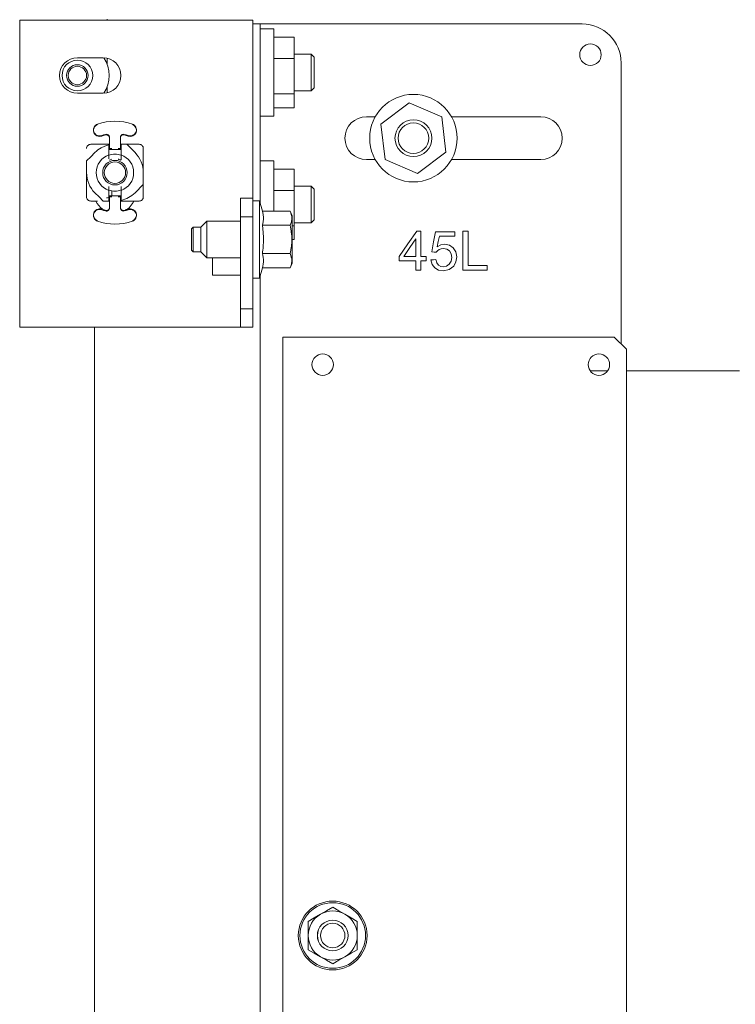
# Model space of a CAD drawing. Units: inches. Extents: x 103 to 362, y 52 to 222.
# Drawn here: x 288 to 292, y 173 to 179 of the extents above; entities that cross this region are included whole.
import ezdxf

# ---------------------------------------------------------------- set-up
doc = ezdxf.new("R2010")
doc.units = ezdxf.units.IN
doc.header["$MEASUREMENT"] = 0
doc.layers.add('1', color=7, linetype='CONTINUOUS')

msp = doc.modelspace()

# ---------------------------------------------------------------- linework, layer by layer
at = {"layer": '1', "color": 18, "linetype": 'Continuous', "lineweight": 18}
for p, q in [((287.8904, 176.9964), (287.8904, 178.965)), ((287.8904, 178.965), (289.2447, 178.965)), ((288.4514, 178.9649), (288.4514, 178.9728)), ((289.2447, 178.965), (289.3449, 178.965)), ((289.3449, 178.965), (289.3864, 178.965)), ((289.3864, 178.965), (289.3864, 177.8232)), ((289.3865, 178.9413), (289.3865, 177.8075)), ((289.4337, 178.9413), (289.3865, 178.9413)), ((289.4337, 178.9413), (289.4337, 177.7926)), ((289.443, 178.9413), (289.4337, 178.9413)), ((289.5204, 178.9108), (289.4337, 178.9108)), ((289.4652, 178.9413), (289.443, 178.9413)), ((289.4652, 178.9413), (291.4987, 178.9413)), ((289.5204, 178.8732), (289.5204, 178.9108)), ((289.5204, 178.7706), (289.5204, 178.8732)), ((289.6503, 178.856), (289.5204, 178.856)), ((289.6503, 178.856), (289.6503, 178.7196)), ((288.2604, 178.7252), (288.4258, 178.7252)), ((288.4514, 178.6847), (288.4514, 178.7223)), ((289.3865, 178.7484), (289.3864, 178.7484)), ((289.5204, 178.6303), (289.5204, 178.7706)), ((289.6503, 178.7196), (289.5204, 178.7196)), ((289.7601, 178.7484), (289.6502, 178.7484)), ((289.6503, 178.7196), (289.6503, 178.4939)), ((289.7802, 178.7284), (289.7601, 178.7484)), ((289.7601, 178.7138), (289.7601, 178.7484)), ((289.7601, 178.6303), (289.7601, 178.7138)), ((289.7802, 178.7284), (289.7802, 178.6794)), ((289.7802, 178.6794), (289.7802, 178.5812)), ((291.7487, 178.6913), (291.7487, 176.8888)), ((289.5204, 178.49), (289.5204, 178.6303)), ((289.7601, 178.5468), (289.7601, 178.6303)), ((288.4514, 178.4997), (288.4514, 178.5373)), ((289.7601, 178.5122), (289.7601, 178.5468)), ((289.7601, 178.5122), (289.7802, 178.5322)), ((289.7802, 178.5812), (289.7802, 178.5322)), ((288.4258, 178.4968), (288.2604, 178.4968)), ((289.3864, 178.5122), (289.3865, 178.5122)), ((289.6503, 178.4939), (289.5204, 178.4939)), ((289.5204, 178.3874), (289.5204, 178.49)), ((289.6502, 178.5122), (289.7601, 178.5122)), ((289.6503, 178.4939), (289.6503, 178.4046)), ((289.6503, 178.4046), (289.5204, 178.4046)), ((290.3888, 178.4347), (290.207, 178.2983)), ((290.5978, 178.3454), (290.3888, 178.4347)), ((289.4337, 178.3498), (289.5204, 178.3498)), ((289.5204, 178.3498), (289.5204, 178.3874)), ((290.1717, 178.3468), (290.1148, 178.3468)), ((290.625, 178.1198), (290.5978, 178.3454)), ((291.2329, 178.3468), (290.6604, 178.3468)), ((288.3648, 178.2719), (288.3636, 178.2643)), ((288.3647, 178.2685), (288.3673, 178.2757)), ((288.3673, 178.279), (288.3648, 178.2719)), ((288.3713, 178.2856), (288.3673, 178.279)), ((288.3673, 178.2757), (288.3713, 178.2822)), ((288.3765, 178.2912), (288.3713, 178.2856)), ((288.3713, 178.2822), (288.3765, 178.2879)), ((288.3827, 178.2957), (288.3765, 178.2912)), ((288.3765, 178.2879), (288.3827, 178.2924)), ((288.3897, 178.299), (288.3827, 178.2957)), ((288.3827, 178.2924), (288.3897, 178.2957)), ((288.4169, 178.3073), (288.3897, 178.299)), ((288.4447, 178.3133), (288.4169, 178.3073)), ((288.473, 178.3169), (288.4447, 178.3133)), ((288.5014, 178.3182), (288.473, 178.3169)), ((288.5298, 178.3169), (288.5014, 178.3182)), ((288.5581, 178.3133), (288.5298, 178.3169)), ((288.5859, 178.3073), (288.5581, 178.3133)), ((288.6131, 178.299), (288.5859, 178.3073)), ((288.6201, 178.2957), (288.6131, 178.299)), ((288.6131, 178.2957), (288.6201, 178.2924)), ((288.6263, 178.2912), (288.6201, 178.2957)), ((288.6201, 178.2924), (288.6263, 178.2879)), ((288.6315, 178.2855), (288.6263, 178.2912)), ((288.6263, 178.2879), (288.6315, 178.2823)), ((288.6354, 178.279), (288.6315, 178.2855)), ((288.6315, 178.2823), (288.6354, 178.2757)), ((288.638, 178.2718), (288.6354, 178.279)), ((288.6354, 178.2757), (288.638, 178.2686)), ((288.6392, 178.2643), (288.638, 178.2718)), ((290.207, 178.2983), (290.2342, 178.0726)), ((288.3636, 178.261), (288.3647, 178.2685)), ((288.3636, 178.2643), (288.364, 178.2567)), ((288.364, 178.2534), (288.3636, 178.261)), ((288.364, 178.2567), (288.3659, 178.2493)), ((288.3659, 178.246), (288.364, 178.2534)), ((288.3659, 178.2493), (288.3692, 178.2425)), ((288.3692, 178.2392), (288.3659, 178.246)), ((288.3692, 178.2425), (288.3738, 178.2364)), ((288.3738, 178.2331), (288.3692, 178.2392)), ((288.3738, 178.2364), (288.3795, 178.2312)), ((288.3796, 178.228), (288.3738, 178.2331)), ((288.3795, 178.2312), (288.3862, 178.2273)), ((288.3862, 178.2241), (288.3796, 178.228)), ((288.3862, 178.2273), (288.3934, 178.2248)), ((288.3934, 178.2215), (288.3862, 178.2241)), ((288.3934, 178.2248), (288.4011, 178.2237)), ((288.4011, 178.2204), (288.3934, 178.2215)), ((288.4011, 178.2237), (288.4088, 178.2241)), ((288.4088, 178.2208), (288.4011, 178.2204)), ((288.4088, 178.2241), (288.4163, 178.2259)), ((288.4163, 178.2226), (288.4088, 178.2208)), ((288.4163, 178.2259), (288.4288, 178.23)), ((288.4288, 178.2267), (288.4163, 178.2226)), ((288.4288, 178.23), (288.4416, 178.2334)), ((288.4416, 178.2301), (288.4288, 178.2267)), ((288.446, 178.234), (288.4416, 178.2334)), ((288.4461, 178.2307), (288.4416, 178.2301)), ((288.4504, 178.2336), (288.446, 178.234)), ((288.4504, 178.2303), (288.4461, 178.2307)), ((288.4547, 178.2321), (288.4504, 178.2336)), ((288.4523, 178.2297), (288.4504, 178.2303)), ((288.4541, 178.2291), (288.4523, 178.2297)), ((288.4564, 178.2279), (288.4541, 178.2291)), ((288.4584, 178.2298), (288.4547, 178.2321)), ((288.4584, 178.2265), (288.4564, 178.2279)), ((288.4616, 178.2268), (288.4584, 178.2298)), ((288.4599, 178.2253), (288.4584, 178.2265)), ((288.4612, 178.224), (288.4599, 178.2253)), ((288.4627, 178.2219), (288.4612, 178.224)), ((288.464, 178.2231), (288.4616, 178.2268)), ((288.464, 178.2198), (288.4627, 178.2219)), ((288.4655, 178.2189), (288.464, 178.2231)), ((288.4648, 178.2177), (288.464, 178.2198)), ((288.4655, 178.2156), (288.4648, 178.2177)), ((288.466, 178.2146), (288.4655, 178.2189)), ((288.4657, 178.2145), (288.4655, 178.2156)), ((288.4659, 178.2135), (288.4657, 178.2145)), ((288.4659, 178.2124), (288.4659, 178.2135)), ((288.466, 178.2113), (288.4659, 178.2124)), ((288.466, 178.2146), (288.466, 178.1813)), ((288.5368, 178.2146), (288.5369, 178.2166)), ((288.5368, 178.2113), (288.5373, 178.2156)), ((288.5368, 178.1813), (288.5368, 178.2146)), ((288.5369, 178.2166), (288.5372, 178.2186)), ((288.5372, 178.2186), (288.5378, 178.2206)), ((288.5373, 178.2156), (288.5388, 178.2198)), ((288.5378, 178.2206), (288.5386, 178.2226)), ((288.5386, 178.2226), (288.5398, 178.2249)), ((288.5388, 178.2198), (288.5412, 178.2235)), ((288.5398, 178.2249), (288.5414, 178.2271)), ((288.5412, 178.2235), (288.5443, 178.2265)), ((288.5414, 178.2271), (288.5428, 178.2285)), ((288.5428, 178.2285), (288.5443, 178.2298)), ((288.5443, 178.2298), (288.5463, 178.2312)), ((288.5443, 178.2265), (288.5481, 178.2289)), ((288.5463, 178.2312), (288.5484, 178.2323)), ((288.5481, 178.2289), (288.5523, 178.2303)), ((288.5484, 178.2323), (288.5505, 178.2331)), ((288.5505, 178.2331), (288.5528, 178.2336)), ((288.5523, 178.2303), (288.5568, 178.2307)), ((288.5528, 178.2336), (288.5569, 178.234)), ((288.5568, 178.2307), (288.5612, 178.2301)), ((288.5569, 178.234), (288.5612, 178.2334)), ((288.5739, 178.23), (288.5612, 178.2334)), ((288.5739, 178.2267), (288.5612, 178.2301)), ((288.5865, 178.2259), (288.5739, 178.23)), ((288.5865, 178.2226), (288.5739, 178.2267)), ((288.5865, 178.2259), (288.594, 178.2241)), ((288.594, 178.2208), (288.5865, 178.2226)), ((288.594, 178.2241), (288.6017, 178.2237)), ((288.6017, 178.2204), (288.594, 178.2208)), ((288.6017, 178.2237), (288.6093, 178.2248)), ((288.6093, 178.2215), (288.6017, 178.2204)), ((288.6093, 178.2248), (288.6166, 178.2273)), ((288.6166, 178.2241), (288.6093, 178.2215)), ((288.6166, 178.2273), (288.6232, 178.2312)), ((288.6233, 178.228), (288.6166, 178.2241)), ((288.6232, 178.2312), (288.629, 178.2364)), ((288.629, 178.2331), (288.6233, 178.228)), ((288.629, 178.2364), (288.6336, 178.2424)), ((288.6336, 178.2392), (288.629, 178.2331)), ((288.6336, 178.2424), (288.6369, 178.2493)), ((288.6369, 178.246), (288.6336, 178.2392)), ((288.6369, 178.2493), (288.6388, 178.2567)), ((288.6388, 178.2534), (288.6369, 178.246)), ((288.638, 178.2686), (288.6392, 178.261)), ((288.6388, 178.2567), (288.6392, 178.2643)), ((288.6392, 178.261), (288.6388, 178.2534)), ((288.3193, 178.1423), (288.3198, 178.1477)), ((288.3198, 178.1477), (288.3214, 178.1529)), ((288.3214, 178.1529), (288.324, 178.1576)), ((288.324, 178.1576), (288.3274, 178.1618)), ((288.3274, 178.1618), (288.3315, 178.1652)), ((288.3315, 178.1652), (288.3363, 178.1678)), ((288.3363, 178.1678), (288.3415, 178.1693)), ((288.3415, 178.1693), (288.3469, 178.1699)), ((288.3469, 178.1699), (288.462, 178.1699)), ((288.4138, 178.1474), (288.4027, 178.1408)), ((288.4373, 178.1582), (288.4138, 178.1474)), ((288.462, 178.1656), (288.4373, 178.1582)), ((288.466, 178.17), (288.4456, 178.17)), ((288.4466, 178.1699), (288.4468, 178.1699)), ((288.462, 178.1699), (288.462, 178.1656)), ((288.462, 178.1676), (288.4625, 178.1675)), ((288.462, 178.1012), (288.462, 178.1656)), ((288.4625, 178.1478), (288.462, 178.1478)), ((288.4625, 178.1675), (288.466, 178.1664)), ((288.4625, 178.1478), (288.466, 178.1467)), ((288.466, 178.1813), (288.466, 178.1493)), ((288.466, 178.1493), (288.466, 178.1353)), ((288.5368, 178.1493), (288.5368, 178.1813)), ((288.5572, 178.17), (288.5368, 178.17)), ((288.5368, 178.1664), (288.5403, 178.1675)), ((288.5368, 178.1353), (288.5368, 178.1493)), ((288.5368, 178.1467), (288.5403, 178.1478)), ((288.5403, 178.1675), (288.5408, 178.1676)), ((288.5408, 178.1699), (288.5408, 178.1012)), ((288.5768, 178.1699), (288.5408, 178.1699)), ((288.556, 178.1699), (288.5562, 178.1699)), ((288.6301, 178.1165), (288.5768, 178.1699)), ((288.5768, 178.1699), (288.6559, 178.1699)), ((288.6559, 178.1699), (288.6613, 178.1693)), ((288.6613, 178.1693), (288.6665, 178.1678)), ((288.6665, 178.1678), (288.6712, 178.1652)), ((288.6712, 178.1652), (288.6754, 178.1618)), ((288.6754, 178.1618), (288.6788, 178.1576)), ((288.6788, 178.1576), (288.6814, 178.1529)), ((288.6814, 178.1529), (288.683, 178.1477)), ((288.683, 178.1477), (288.6835, 178.1423)), ((288.346, 178.0899), (288.3193, 178.0632)), ((288.3727, 178.1165), (288.346, 178.0899)), ((288.3821, 178.1254), (288.3727, 178.1165)), ((288.3922, 178.1335), (288.3821, 178.1254)), ((288.4027, 178.1408), (288.3922, 178.1335)), ((288.4624, 178.1423), (288.462, 178.1423)), ((288.462, 178.1012), (288.462, 178.0878)), ((288.462, 178.0878), (288.462, 178.0758)), ((288.4635, 178.1423), (288.4624, 178.1423)), ((288.4653, 178.1423), (288.4635, 178.1423)), ((288.4678, 178.1423), (288.4653, 178.1423)), ((288.466, 178.1353), (288.5368, 178.1353)), ((288.4708, 178.1423), (288.4678, 178.1423)), ((288.4742, 178.1423), (288.4708, 178.1423)), ((288.4779, 178.1423), (288.4742, 178.1423)), ((288.4817, 178.1423), (288.4779, 178.1423)), ((288.5249, 178.1423), (288.5211, 178.1423)), ((288.5286, 178.1423), (288.5249, 178.1423)), ((288.532, 178.1423), (288.5286, 178.1423)), ((288.535, 178.1423), (288.532, 178.1423)), ((288.5374, 178.1423), (288.535, 178.1423)), ((288.5392, 178.1423), (288.5374, 178.1423)), ((288.5404, 178.1423), (288.5392, 178.1423)), ((288.5408, 178.1423), (288.5404, 178.1423)), ((288.5408, 178.0878), (288.5408, 178.1012)), ((288.5408, 178.0758), (288.5408, 178.0878)), ((288.6835, 178.1423), (288.6835, 177.9878)), ((290.4432, 177.9834), (290.625, 178.1198)), ((288.3193, 177.9878), (288.3193, 178.0632)), ((288.4637, 178.0679), (288.471, 178.071)), ((288.471, 178.071), (288.4817, 178.0741)), ((288.5211, 178.0741), (288.5234, 178.0736)), ((288.5234, 178.0736), (288.5257, 178.073)), ((288.5257, 178.073), (288.5288, 178.072)), ((288.5288, 178.072), (288.5318, 178.071)), ((288.5318, 178.071), (288.5342, 178.0701)), ((288.5342, 178.0701), (288.5363, 178.0693)), ((288.5363, 178.0693), (288.5378, 178.0686)), ((288.5378, 178.0686), (288.5391, 178.0679)), ((288.5391, 178.0679), (288.5399, 178.07)), ((288.5399, 178.07), (288.5404, 178.0722)), ((288.5404, 178.0722), (288.5406, 178.074)), ((288.5406, 178.074), (288.5408, 178.0758)), ((289.5204, 178.0643), (289.4337, 178.0643)), ((289.5204, 178.0193), (289.5204, 178.0643)), ((289.5204, 177.8988), (289.5204, 178.0193)), ((290.1148, 178.0712), (290.1717, 178.0712)), ((290.2342, 178.0726), (290.4432, 177.9834)), ((290.6604, 178.0712), (291.2329, 178.0712)), ((288.3193, 177.9878), (288.3202, 177.9699)), ((288.3193, 177.8333), (288.3193, 177.9878)), ((288.3202, 177.9699), (288.3228, 177.9523)), ((288.6835, 177.9124), (288.6835, 177.9878)), ((289.6503, 178.0095), (289.5204, 178.0095)), ((289.6503, 178.0095), (289.6503, 177.8731)), ((288.3228, 177.9523), (288.3271, 177.9349)), ((288.3271, 177.9349), (288.3332, 177.9181)), ((288.3332, 177.9181), (288.3408, 177.902)), ((288.3408, 177.902), (288.35, 177.8866)), ((288.462, 177.8997), (288.462, 177.8877)), ((288.5408, 177.8877), (288.5408, 177.8997)), ((288.6301, 177.859), (288.6835, 177.9124)), ((288.6835, 177.9124), (288.6835, 177.8333)), ((289.3865, 177.902), (289.3864, 177.902)), ((289.5204, 177.7413), (289.5204, 177.8988)), ((289.7601, 177.902), (289.6502, 177.902)), ((289.7802, 177.882), (289.7601, 177.902)), ((289.7601, 177.8674), (289.7601, 177.902)), ((288.3198, 177.8279), (288.3193, 177.8333)), ((288.35, 177.8866), (288.3606, 177.8723)), ((288.3606, 177.8723), (288.3727, 177.859)), ((288.3727, 177.859), (288.3993, 177.8324)), ((288.3993, 177.8324), (288.426, 177.8057)), ((288.462, 177.8877), (288.462, 177.8743)), ((288.462, 177.8057), (288.462, 177.8743)), ((288.4624, 177.8333), (288.462, 177.8333)), ((288.4634, 177.8333), (288.4624, 177.8333)), ((288.4625, 177.8278), (288.466, 177.8289)), ((288.4653, 177.8333), (288.4634, 177.8333)), ((288.4678, 177.8333), (288.4653, 177.8333)), ((288.5368, 177.8402), (288.466, 177.8402)), ((288.466, 177.8263), (288.466, 177.8402)), ((288.4709, 177.8333), (288.4678, 177.8333)), ((288.4745, 177.8333), (288.4709, 177.8333)), ((288.4763, 177.8333), (288.4745, 177.8333)), ((288.4781, 177.8333), (288.4763, 177.8333)), ((288.4799, 177.8333), (288.4781, 177.8333)), ((288.4817, 177.8333), (288.4799, 177.8333)), ((288.4817, 177.8402), (288.4817, 177.8713)), ((288.5248, 177.8333), (288.5211, 177.8333)), ((288.5283, 177.8333), (288.5248, 177.8333)), ((288.5319, 177.8333), (288.5283, 177.8333)), ((288.535, 177.8333), (288.5319, 177.8333)), ((288.5376, 177.8333), (288.535, 177.8333)), ((288.5368, 177.8402), (288.5368, 177.8263)), ((288.5368, 177.8289), (288.5403, 177.8278)), ((288.5394, 177.8333), (288.5376, 177.8333)), ((288.54, 177.8333), (288.5394, 177.8333)), ((288.5404, 177.8333), (288.54, 177.8333)), ((288.5407, 177.8333), (288.5404, 177.8333)), ((288.5408, 177.8333), (288.5407, 177.8333)), ((288.5408, 177.8743), (288.5408, 177.8877)), ((288.5408, 177.81), (288.5408, 177.8743)), ((288.6835, 177.8333), (288.683, 177.8279)), ((289.6503, 177.8731), (289.5204, 177.8731)), ((289.6503, 177.8731), (289.6503, 177.6474)), ((289.7601, 177.7838), (289.7601, 177.8674)), ((289.7802, 177.882), (289.7802, 177.8329)), ((289.7802, 177.8329), (289.7802, 177.7348)), ((288.3214, 177.8227), (288.3198, 177.8279)), ((288.324, 177.8179), (288.3214, 177.8227)), ((288.3274, 177.8138), (288.324, 177.8179)), ((288.3315, 177.8103), (288.3274, 177.8138)), ((288.3363, 177.8078), (288.3315, 177.8103)), ((288.3415, 177.8062), (288.3363, 177.8078)), ((288.3469, 177.8057), (288.3415, 177.8062)), ((288.3469, 177.8057), (288.3895, 177.8057)), ((288.426, 177.8057), (288.462, 177.8057)), ((288.4456, 177.8056), (288.466, 177.8056)), ((288.4466, 177.8057), (288.4468, 177.8057)), ((288.4547, 177.8266), (288.4469, 177.8254)), ((288.4625, 177.8278), (288.4547, 177.8266)), ((288.462, 177.808), (288.4625, 177.808)), ((288.4625, 177.808), (288.466, 177.8092)), ((288.466, 177.7943), (288.466, 177.8263)), ((288.466, 177.761), (288.466, 177.7943)), ((288.5368, 177.8263), (288.5368, 177.7943)), ((288.5368, 177.8092), (288.5403, 177.808)), ((288.5368, 177.8056), (288.5572, 177.8056)), ((288.5368, 177.7943), (288.5368, 177.761)), ((288.5403, 177.808), (288.5408, 177.808)), ((288.5408, 177.8057), (288.5408, 177.81)), ((288.5408, 177.8057), (288.6559, 177.8057)), ((288.556, 177.8057), (288.5562, 177.8057)), ((288.6613, 177.8062), (288.6559, 177.8057)), ((288.6665, 177.8078), (288.6613, 177.8062)), ((288.6712, 177.8103), (288.6665, 177.8078)), ((288.6754, 177.8138), (288.6712, 177.8103)), ((288.6788, 177.8179), (288.6754, 177.8138)), ((288.6814, 177.8227), (288.6788, 177.8179)), ((288.683, 177.8279), (288.6814, 177.8227)), ((289.3077, 177.7051), (289.3077, 177.8232)), ((289.3077, 177.8232), (289.3864, 177.8232)), ((289.3864, 177.8232), (289.3864, 177.7051)), ((289.4297, 177.8075), (289.3864, 177.8075)), ((289.4297, 177.7742), (289.4297, 177.8075)), ((289.4475, 177.7413), (289.4297, 177.8075)), ((289.4297, 177.6835), (289.4297, 177.7742)), ((289.7601, 177.7003), (289.7601, 177.7838)), ((288.364, 177.7221), (288.3636, 177.7146)), ((288.3636, 177.7112), (288.364, 177.7188)), ((288.3636, 177.7146), (288.3648, 177.707)), ((288.3648, 177.7037), (288.3636, 177.7112)), ((288.3659, 177.7295), (288.364, 177.7221)), ((288.364, 177.7188), (288.3659, 177.7262)), ((288.3648, 177.707), (288.3673, 177.6998)), ((288.3673, 177.6965), (288.3648, 177.7037)), ((288.3692, 177.7364), (288.3659, 177.7295)), ((288.3659, 177.7262), (288.3692, 177.7331)), ((288.3738, 177.7425), (288.3692, 177.7364)), ((288.3692, 177.7331), (288.3738, 177.7392)), ((288.3795, 177.7476), (288.3738, 177.7425)), ((288.3738, 177.7392), (288.3795, 177.7443)), ((288.3862, 177.7515), (288.3795, 177.7476)), ((288.3795, 177.7443), (288.3862, 177.7482)), ((288.3934, 177.7541), (288.3862, 177.7515)), ((288.3862, 177.7482), (288.3934, 177.7508)), ((288.4011, 177.7552), (288.3934, 177.7541)), ((288.3934, 177.7508), (288.4011, 177.7519)), ((288.4088, 177.7548), (288.4011, 177.7552)), ((288.4011, 177.7519), (288.4088, 177.7515)), ((288.4163, 177.7529), (288.4088, 177.7548)), ((288.4088, 177.7515), (288.4163, 177.7496)), ((288.4288, 177.7489), (288.4163, 177.7529)), ((288.4163, 177.7496), (288.4288, 177.7455)), ((288.4416, 177.7454), (288.4288, 177.7489)), ((288.4288, 177.7455), (288.4416, 177.7421)), ((288.446, 177.7449), (288.4416, 177.7454)), ((288.4458, 177.7416), (288.4416, 177.7421)), ((288.45, 177.7419), (288.4458, 177.7416)), ((288.4504, 177.7453), (288.446, 177.7449)), ((288.4522, 177.7425), (288.45, 177.7419)), ((288.4547, 177.7467), (288.4504, 177.7453)), ((288.4543, 177.7433), (288.4522, 177.7425)), ((288.4565, 177.7444), (288.4543, 177.7433)), ((288.4584, 177.749), (288.4547, 177.7467)), ((288.4584, 177.7457), (288.4565, 177.7444)), ((288.4616, 177.7521), (288.4584, 177.749)), ((288.46, 177.7471), (288.4584, 177.7457)), ((288.4614, 177.7485), (288.46, 177.7471)), ((288.463, 177.7507), (288.4614, 177.7485)), ((288.464, 177.7558), (288.4616, 177.7521)), ((288.4642, 177.7529), (288.463, 177.7507)), ((288.4655, 177.7599), (288.464, 177.7558)), ((288.465, 177.755), (288.4642, 177.7529)), ((288.4655, 177.757), (288.465, 177.755)), ((288.466, 177.7643), (288.4655, 177.7599)), ((288.4659, 177.759), (288.4655, 177.757)), ((288.466, 177.761), (288.4659, 177.759)), ((288.5368, 177.7643), (288.5369, 177.7623)), ((288.5368, 177.761), (288.5373, 177.7566)), ((288.5369, 177.7623), (288.5372, 177.7603)), ((288.5372, 177.7603), (288.5378, 177.7583)), ((288.5373, 177.7566), (288.5388, 177.7525)), ((288.5378, 177.7583), (288.5386, 177.7562)), ((288.5386, 177.7562), (288.5398, 177.754)), ((288.5388, 177.7525), (288.5412, 177.7488)), ((288.5398, 177.754), (288.5414, 177.7518)), ((288.5412, 177.7488), (288.5443, 177.7457)), ((288.5414, 177.7518), (288.5428, 177.7504)), ((288.5428, 177.7504), (288.5443, 177.749)), ((288.5443, 177.749), (288.5463, 177.7477)), ((288.5443, 177.7457), (288.5481, 177.7434)), ((288.5463, 177.7477), (288.5484, 177.7466)), ((288.5481, 177.7434), (288.5523, 177.742)), ((288.5484, 177.7466), (288.5505, 177.7458)), ((288.5505, 177.7458), (288.5528, 177.7452)), ((288.5523, 177.742), (288.5568, 177.7416)), ((288.5528, 177.7452), (288.5569, 177.7449)), ((288.5568, 177.7416), (288.5612, 177.7421)), ((288.5569, 177.7449), (288.5612, 177.7454)), ((288.5739, 177.7489), (288.5612, 177.7454)), ((288.5739, 177.7456), (288.5612, 177.7421)), ((288.5865, 177.7529), (288.5739, 177.7489)), ((288.5865, 177.7496), (288.5739, 177.7456)), ((288.594, 177.7548), (288.5865, 177.7529)), ((288.5865, 177.7496), (288.594, 177.7515)), ((288.6017, 177.7552), (288.594, 177.7548)), ((288.594, 177.7515), (288.6017, 177.7519)), ((288.6093, 177.7541), (288.6017, 177.7552)), ((288.6017, 177.7519), (288.6093, 177.7508)), ((288.6166, 177.7515), (288.6093, 177.7541)), ((288.6093, 177.7508), (288.6166, 177.7482)), ((288.6232, 177.7476), (288.6166, 177.7515)), ((288.6166, 177.7482), (288.6232, 177.7443)), ((288.629, 177.7425), (288.6232, 177.7476)), ((288.6232, 177.7443), (288.629, 177.7392)), ((288.6336, 177.7364), (288.629, 177.7425)), ((288.629, 177.7392), (288.6336, 177.7331)), ((288.6369, 177.7295), (288.6336, 177.7364)), ((288.6336, 177.7331), (288.6369, 177.7262)), ((288.6354, 177.6998), (288.638, 177.707)), ((288.638, 177.7037), (288.6354, 177.6965)), ((288.6388, 177.7221), (288.6369, 177.7295)), ((288.6369, 177.7262), (288.6388, 177.7188)), ((288.638, 177.707), (288.6392, 177.7146)), ((288.6392, 177.7112), (288.638, 177.7037)), ((288.6392, 177.7146), (288.6388, 177.7221)), ((288.6388, 177.7188), (288.6392, 177.7112)), ((289.3077, 177.1145), (289.3077, 177.7051)), ((289.3864, 177.7051), (289.3077, 177.7051)), ((289.3864, 177.7051), (289.3864, 177.1145)), ((289.4502, 177.7299), (289.4475, 177.7413)), ((289.6246, 177.7413), (289.4475, 177.7413)), ((289.4523, 177.7186), (289.4502, 177.7299)), ((289.453, 177.7129), (289.4523, 177.7186)), ((289.4536, 177.7072), (289.453, 177.7129)), ((289.4539, 177.7015), (289.4536, 177.7072)), ((289.6246, 177.7413), (289.6294, 177.73)), ((289.6384, 177.7117), (289.6246, 177.7413)), ((289.6294, 177.73), (289.6329, 177.7187)), ((289.6329, 177.7187), (289.6342, 177.7131)), ((289.6342, 177.7131), (289.6352, 177.7074)), ((289.6352, 177.7074), (289.6358, 177.7017)), ((289.6384, 177.6671), (289.6384, 177.7117)), ((289.7802, 177.7348), (289.7802, 177.6857)), ((288.3673, 177.6998), (288.3713, 177.6933)), ((288.3713, 177.69), (288.3673, 177.6965)), ((288.3713, 177.6933), (288.3765, 177.6877)), ((288.3765, 177.6844), (288.3713, 177.69)), ((288.3765, 177.6877), (288.3827, 177.6831)), ((288.3827, 177.6798), (288.3765, 177.6844)), ((288.3827, 177.6831), (288.3897, 177.6799)), ((288.3897, 177.6766), (288.3827, 177.6798)), ((288.4169, 177.6682), (288.3897, 177.6766)), ((288.4447, 177.6622), (288.4169, 177.6682)), ((288.4729, 177.6586), (288.4447, 177.6622)), ((288.5014, 177.6574), (288.4729, 177.6586)), ((288.5298, 177.6586), (288.5014, 177.6574)), ((288.5581, 177.6622), (288.5298, 177.6586)), ((288.5859, 177.6682), (288.5581, 177.6622)), ((288.6131, 177.6766), (288.5859, 177.6682)), ((288.6131, 177.6799), (288.6201, 177.6831)), ((288.6201, 177.6798), (288.6131, 177.6766)), ((288.6201, 177.6831), (288.6263, 177.6877)), ((288.6263, 177.6844), (288.6201, 177.6798)), ((288.6263, 177.6877), (288.6315, 177.6933)), ((288.6315, 177.69), (288.6263, 177.6844)), ((288.6315, 177.6933), (288.6354, 177.6998)), ((288.6354, 177.6965), (288.6315, 177.69)), ((289.0912, 177.6775), (289.0518, 177.6382)), ((289.0912, 177.6775), (289.0912, 177.6429)), ((289.3077, 177.6775), (289.0912, 177.6775)), ((289.0912, 177.6429), (289.0912, 177.5594)), ((289.4297, 177.5594), (289.4297, 177.6835)), ((289.4475, 177.6504), (289.4502, 177.6617)), ((289.4502, 177.6277), (289.4475, 177.6504)), ((289.6246, 177.6504), (289.4475, 177.6504)), ((289.4502, 177.6617), (289.4523, 177.6731)), ((289.4523, 177.6731), (289.453, 177.6788)), ((289.453, 177.6788), (289.4536, 177.6845)), ((289.4536, 177.6845), (289.4539, 177.6901)), ((289.454, 177.6958), (289.4539, 177.7015)), ((289.4539, 177.6901), (289.454, 177.6958)), ((289.6294, 177.6617), (289.6246, 177.6504)), ((289.6246, 177.6504), (289.6271, 177.6392)), ((289.6271, 177.6392), (289.6293, 177.6279)), ((289.633, 177.6731), (289.6294, 177.6617)), ((289.6333, 177.6745), (289.633, 177.6731)), ((289.6337, 177.676), (289.6333, 177.6745)), ((289.634, 177.6774), (289.6337, 177.676)), ((289.6343, 177.6788), (289.634, 177.6774)), ((289.6348, 177.6817), (289.6343, 177.6788)), ((289.6353, 177.6846), (289.6348, 177.6817)), ((289.6358, 177.6903), (289.6353, 177.6846)), ((289.6358, 177.7017), (289.636, 177.696)), ((289.636, 177.696), (289.6358, 177.6903)), ((289.6384, 177.5594), (289.6384, 177.6671)), ((289.6503, 177.6474), (289.6384, 177.6474)), ((289.6502, 177.6657), (289.7601, 177.6657)), ((289.6503, 177.6474), (289.6503, 177.5582)), ((289.7601, 177.6657), (289.7601, 177.7003)), ((289.7601, 177.6657), (289.7802, 177.6857)), ((289.0027, 177.6382), (288.9927, 177.6282)), ((288.9927, 177.5938), (288.9927, 177.6282)), ((288.9927, 177.5251), (288.9927, 177.5938)), ((289.0518, 177.6382), (289.0027, 177.6382)), ((289.0027, 177.6382), (289.0027, 177.5988)), ((289.0027, 177.5988), (289.0027, 177.5201)), ((289.0518, 177.5988), (289.0518, 177.6382)), ((289.0518, 177.5201), (289.0518, 177.5988)), ((289.4523, 177.605), (289.4502, 177.6277)), ((289.453, 177.5937), (289.4523, 177.605)), ((289.4536, 177.5823), (289.453, 177.5937)), ((289.4539, 177.571), (289.4536, 177.5823)), ((289.6293, 177.6279), (289.6304, 177.6222)), ((289.6304, 177.6222), (289.6313, 177.6165)), ((289.6313, 177.6165), (289.6317, 177.6137)), ((289.6317, 177.6137), (289.6322, 177.6108)), ((289.6322, 177.6108), (289.6326, 177.608)), ((289.6326, 177.608), (289.6329, 177.6051)), ((289.6329, 177.6051), (289.6343, 177.5937)), ((289.6343, 177.5937), (289.6352, 177.5822)), ((289.6352, 177.5822), (289.6358, 177.5708)), ((290.3811, 177.5316), (290.4381, 177.6126)), ((290.4381, 177.6126), (290.4507, 177.6126)), ((290.4507, 177.6126), (290.4632, 177.6126)), ((290.4632, 177.6126), (290.4632, 177.5316)), ((290.5459, 177.545), (290.558, 177.6092)), ((290.558, 177.6092), (290.6202, 177.6092)), ((290.5826, 177.5798), (290.5758, 177.5462)), ((290.6325, 177.5798), (290.5826, 177.5798)), ((290.6202, 177.6092), (290.6823, 177.6092)), ((290.6823, 177.5798), (290.6325, 177.5798)), ((290.6823, 177.6092), (290.6823, 177.5945)), ((290.6823, 177.5945), (290.6823, 177.5798)), ((290.7336, 177.6126), (290.7502, 177.6126)), ((290.7336, 177.4876), (290.7336, 177.6126)), ((290.7502, 177.6126), (290.7667, 177.6126)), ((290.7667, 177.6126), (290.7667, 177.5023)), ((288.9927, 177.4907), (288.9927, 177.5251)), ((289.0027, 177.5201), (289.0027, 177.4807)), ((289.0518, 177.4807), (289.0518, 177.5201)), ((289.0912, 177.5594), (289.0912, 177.4759)), ((289.4297, 177.4354), (289.4297, 177.5594)), ((289.4513, 177.5027), (289.4523, 177.5141)), ((289.4523, 177.5141), (289.453, 177.5255)), ((289.453, 177.5255), (289.4536, 177.5368)), ((289.4536, 177.5368), (289.4539, 177.5482)), ((289.454, 177.5596), (289.4539, 177.571)), ((289.4539, 177.5482), (289.454, 177.5596)), ((289.633, 177.5138), (289.6322, 177.5081)), ((289.6343, 177.5252), (289.633, 177.5138)), ((289.6352, 177.5366), (289.6343, 177.5252)), ((289.6358, 177.548), (289.6352, 177.5366)), ((289.6358, 177.5708), (289.636, 177.5594)), ((289.636, 177.5594), (289.6358, 177.548)), ((289.6384, 177.4518), (289.6384, 177.5594)), ((289.6503, 177.5582), (289.6384, 177.5582)), ((290.324, 177.4506), (290.3811, 177.5316)), ((290.4325, 177.5633), (290.3933, 177.5069)), ((290.4325, 177.5069), (290.4325, 177.5633)), ((290.4632, 177.5316), (290.4632, 177.4506)), ((290.5338, 177.4808), (290.5459, 177.545)), ((290.5758, 177.5462), (290.5691, 177.5126)), ((290.5691, 177.5126), (290.5922, 177.5244)), ((290.5922, 177.5244), (290.6164, 177.5284)), ((290.6164, 177.5284), (290.6465, 177.5227)), ((290.6465, 177.5227), (290.6716, 177.5057)), ((288.9927, 177.4907), (289.0027, 177.4807)), ((289.0027, 177.4807), (289.0518, 177.4807)), ((289.0518, 177.4807), (289.0912, 177.4413)), ((289.0912, 177.4759), (289.0912, 177.4413)), ((289.4475, 177.4685), (289.4489, 177.4799)), ((289.4502, 177.4572), (289.4475, 177.4685)), ((289.6246, 177.4685), (289.4475, 177.4685)), ((289.4489, 177.4799), (289.4502, 177.4913)), ((289.4502, 177.4913), (289.4513, 177.5027)), ((289.4523, 177.4458), (289.4502, 177.4572)), ((289.6271, 177.4798), (289.6246, 177.4685)), ((289.6246, 177.4685), (289.6294, 177.4573)), ((289.6294, 177.4911), (289.6271, 177.4798)), ((289.6304, 177.4968), (289.6294, 177.4911)), ((289.6294, 177.4573), (289.6329, 177.446)), ((289.6313, 177.5025), (289.6304, 177.4968)), ((289.6322, 177.5081), (289.6313, 177.5025)), ((289.6384, 177.4071), (289.6384, 177.4518)), ((290.324, 177.4365), (290.324, 177.4506)), ((290.3933, 177.5069), (290.3542, 177.4506)), ((290.3542, 177.4506), (290.3933, 177.4506)), ((290.3933, 177.4506), (290.4325, 177.4506)), ((290.4325, 177.4506), (290.4325, 177.5069)), ((290.4632, 177.4506), (290.4801, 177.4506)), ((290.4801, 177.4506), (290.4969, 177.4506)), ((290.4969, 177.4506), (290.4969, 177.4365)), ((290.5482, 177.4789), (290.5338, 177.4808)), ((290.5626, 177.477), (290.5482, 177.4789)), ((290.5707, 177.4867), (290.5626, 177.477)), ((290.5814, 177.4945), (290.5707, 177.4867)), ((290.594, 177.4995), (290.5814, 177.4945)), ((290.6082, 177.5012), (290.594, 177.4995)), ((290.6298, 177.4974), (290.6082, 177.5012)), ((290.6468, 177.486), (290.6298, 177.4974)), ((290.6578, 177.4681), (290.6468, 177.486)), ((290.6615, 177.4446), (290.6578, 177.4681)), ((290.6716, 177.5057), (290.6885, 177.4798)), ((290.6885, 177.4798), (290.6941, 177.4473)), ((290.7336, 177.3626), (290.7336, 177.4876)), ((290.7667, 177.5023), (290.7667, 177.3921)), ((289.0912, 177.4413), (289.3077, 177.4413)), ((289.1266, 177.4413), (289.1266, 177.3311)), ((289.4297, 177.3446), (289.4297, 177.4354)), ((289.4475, 177.3776), (289.4502, 177.389)), ((289.4502, 177.389), (289.4523, 177.4003)), ((289.453, 177.4401), (289.4523, 177.4458)), ((289.4523, 177.4003), (289.453, 177.406)), ((289.4536, 177.4344), (289.453, 177.4401)), ((289.453, 177.406), (289.4536, 177.4117)), ((289.4539, 177.4287), (289.4536, 177.4344)), ((289.4536, 177.4117), (289.4539, 177.4174)), ((289.454, 177.423), (289.4539, 177.4287)), ((289.4539, 177.4174), (289.454, 177.423)), ((289.6246, 177.3776), (289.6384, 177.4071)), ((289.6294, 177.3889), (289.6246, 177.3776)), ((289.633, 177.4003), (289.6294, 177.3889)), ((289.6329, 177.446), (289.6342, 177.4403)), ((289.6333, 177.4018), (289.633, 177.4003)), ((289.6337, 177.4032), (289.6333, 177.4018)), ((289.634, 177.4046), (289.6337, 177.4032)), ((289.6343, 177.4061), (289.634, 177.4046)), ((289.6342, 177.4403), (289.6352, 177.4346)), ((289.6348, 177.409), (289.6343, 177.4061)), ((289.6353, 177.4118), (289.6348, 177.409)), ((289.6352, 177.4346), (289.6358, 177.429)), ((289.6358, 177.4175), (289.6353, 177.4118)), ((289.6358, 177.429), (289.636, 177.4233)), ((289.636, 177.4233), (289.6358, 177.4175)), ((290.324, 177.4225), (290.324, 177.4365)), ((290.3782, 177.4225), (290.324, 177.4225)), ((290.4325, 177.4225), (290.3782, 177.4225)), ((290.4325, 177.3925), (290.4325, 177.4225)), ((290.4325, 177.3626), (290.4325, 177.3925)), ((290.4801, 177.4225), (290.4632, 177.4225)), ((290.4632, 177.4225), (290.4632, 177.3925)), ((290.4632, 177.3925), (290.4632, 177.3626)), ((290.4969, 177.4225), (290.4801, 177.4225)), ((290.4969, 177.4365), (290.4969, 177.4225)), ((290.5284, 177.4281), (290.5445, 177.4295)), ((290.536, 177.3996), (290.5284, 177.4281)), ((290.553, 177.3774), (290.536, 177.3996)), ((290.5445, 177.4295), (290.5606, 177.4308)), ((290.5606, 177.4308), (290.5665, 177.4102)), ((290.5665, 177.4102), (290.5772, 177.3954)), ((290.5772, 177.3954), (290.5916, 177.3865)), ((290.5916, 177.3865), (290.6087, 177.3836)), ((290.6087, 177.3836), (290.6291, 177.3877)), ((290.6291, 177.3877), (290.6461, 177.4003)), ((290.6743, 177.3887), (290.6458, 177.3659)), ((290.6461, 177.4003), (290.6577, 177.4197)), ((290.6577, 177.4197), (290.6615, 177.4446)), ((290.6891, 177.4157), (290.6743, 177.3887)), ((290.6941, 177.4473), (290.6891, 177.4157)), ((290.7667, 177.3921), (290.8283, 177.3921)), ((290.8283, 177.3921), (290.8899, 177.3921)), ((290.8899, 177.3921), (290.8899, 177.3773)), ((289.1266, 177.3311), (289.2486, 177.3311)), ((289.2486, 177.3311), (289.2904, 177.3311)), ((289.2904, 177.3311), (289.3077, 177.3311)), ((289.4297, 177.3114), (289.4475, 177.3776)), ((289.4297, 177.3114), (289.4297, 177.3446)), ((289.4337, 177.3261), (289.4337, 97.5991)), ((289.6246, 177.3776), (289.4475, 177.3776)), ((290.4478, 177.3626), (290.4325, 177.3626)), ((290.4632, 177.3626), (290.4478, 177.3626)), ((290.5777, 177.3631), (290.553, 177.3774)), ((290.6087, 177.3583), (290.5777, 177.3631)), ((290.6458, 177.3659), (290.6087, 177.3583)), ((290.8118, 177.3626), (290.7336, 177.3626)), ((290.8899, 177.3626), (290.8118, 177.3626)), ((290.8899, 177.3773), (290.8899, 177.3626)), ((289.3864, 177.3114), (289.4297, 177.3114)), ((289.3077, 176.9964), (289.3077, 177.1145)), ((289.3077, 177.1145), (289.3864, 177.1145)), ((289.3864, 177.1145), (289.3864, 176.9964)), ((287.8904, 176.9964), (289.2486, 176.9964)), ((288.3707, 176.996), (288.3707, 97.5991)), ((289.2486, 176.9964), (289.2904, 176.9964)), ((289.2904, 176.9964), (289.3077, 176.9964)), ((289.3864, 176.9964), (289.3077, 176.9964)), ((289.5784, 98.3905), (289.5784, 176.9338)), ((289.5784, 176.9338), (289.6015, 176.9338)), ((289.6015, 176.9338), (289.6571, 176.9338)), ((291.7044, 176.9338), (289.6571, 176.9338)), ((291.7831, 176.855), (291.7044, 176.9338)), ((291.7831, 98.4692), (291.7831, 176.855)), ((291.6625, 176.717), (291.5496, 176.717)), ((292.5085, 176.717), (291.7834, 176.717)), ((289.7802, 173.2088), (289.8195, 173.2316)), ((289.8195, 173.2316), (289.8589, 173.2543)), ((289.8589, 173.2543), (289.8983, 173.2771)), ((289.8983, 173.2771), (289.9377, 173.2543)), ((289.9377, 173.2543), (289.9771, 173.2316)), ((289.9771, 173.2316), (290.0164, 173.2088)), ((289.7408, 173.1861), (289.7802, 173.2088)), ((289.7408, 173.1634), (289.7408, 173.1861)), ((289.7408, 173.1406), (289.7408, 173.1634)), ((290.0164, 173.2088), (290.0558, 173.1861)), ((290.0558, 173.1861), (290.0558, 173.1634)), ((290.0558, 173.1634), (290.0558, 173.1406)), ((289.7408, 173.1179), (289.7408, 173.1406)), ((289.7408, 173.0952), (289.7408, 173.1179)), ((289.7408, 173.0497), (289.7408, 173.0952)), ((290.0558, 173.1406), (290.0558, 173.1179)), ((290.0558, 173.1179), (290.0558, 173.0952)), ((290.0558, 173.0952), (290.0558, 173.0497)), ((289.7408, 173.0042), (289.7408, 173.0497)), ((290.0558, 173.0497), (290.0558, 173.0042)), ((289.7802, 172.9815), (289.7408, 173.0042)), ((289.8195, 172.9588), (289.7802, 172.9815)), ((290.0164, 172.9815), (289.9771, 172.9588)), ((290.0558, 173.0042), (290.0164, 172.9815)), ((289.8589, 172.9361), (289.8195, 172.9588)), ((289.8983, 172.9133), (289.8589, 172.9361)), ((289.9377, 172.9361), (289.8983, 172.9133)), ((289.9771, 172.9588), (289.9377, 172.9361))]:
    msp.add_line(p, q, dxfattribs=at)
for centre, radius in [((291.5518, 178.7445), 0.0689), ((288.2604, 178.611), 0.0984), ((288.2604, 178.611), 0.0689), ((288.2604, 178.611), 0.0589), ((290.416, 178.209), 0.2805), ((290.416, 178.209), 0.1181), ((290.416, 178.209), 0.0981), ((288.5014, 177.9878), 0.0787), ((288.5014, 177.9878), 0.0687), ((289.8343, 176.7566), 0.0689), ((291.606, 176.7566), 0.0689), ((289.8983, 173.0952), 0.2205), ((289.8983, 173.0952), 0.2105), ((289.8983, 173.0952), 0.0985), ((289.8983, 173.0952), 0.0984), ((289.8983, 173.0952), 0.0784)]:
    msp.add_circle(centre, radius, dxfattribs=at)
for centre, radius, start, end in [((291.4987, 178.6913), 0.25, 0, 90), ((288.2604, 178.611), 0.1142, 90, 270), ((288.4258, 178.611), 0.1142, 270, 90), ((288.2604, 178.611), 0.2047, 326.1375, 33.86812), ((290.1148, 178.209), 0.1378, 90, 270), ((291.2329, 178.209), 0.1378, 270, 90), ((288.5014, 177.9878), 0.1201, 109.13947, 250.86053), ((288.5014, 177.9878), 0.1181, 70.23937, 109.485), ((288.5014, 177.9878), 0.1201, 289.13947, 70.86053), ((288.5014, 177.9878), 0.1821, 360, 45), ((288.5014, 177.9878), 0.1181, 250.38, 270), ((288.5014, 177.9878), 0.1181, 270, 289.77188), ((288.5014, 177.9878), 0.1821, 282.48689, 315), ((288.5014, 177.8618), 0.1339, 204.78094, 233.73844), ((288.5014, 177.8618), 0.1339, 298.68187, 335.21906), ((288.5014, 177.9878), 0.248, 252.10125, 255.24), ((288.5014, 177.9878), 0.248, 286.34063, 287.89875), ((289.8983, 173.0952), 0.1575, 120, 180), ((289.8983, 173.0952), 0.1575, 60, 120), ((289.8983, 173.0952), 0.1575, 0, 60), ((289.8983, 173.0952), 0.1575, 180, 240), ((289.8983, 173.0952), 0.1575, 300, 0), ((289.8983, 173.0952), 0.1575, 240, 300)]:
    msp.add_arc(centre, radius, start, end, dxfattribs=at)

doc.saveas('drawing.dxf')
